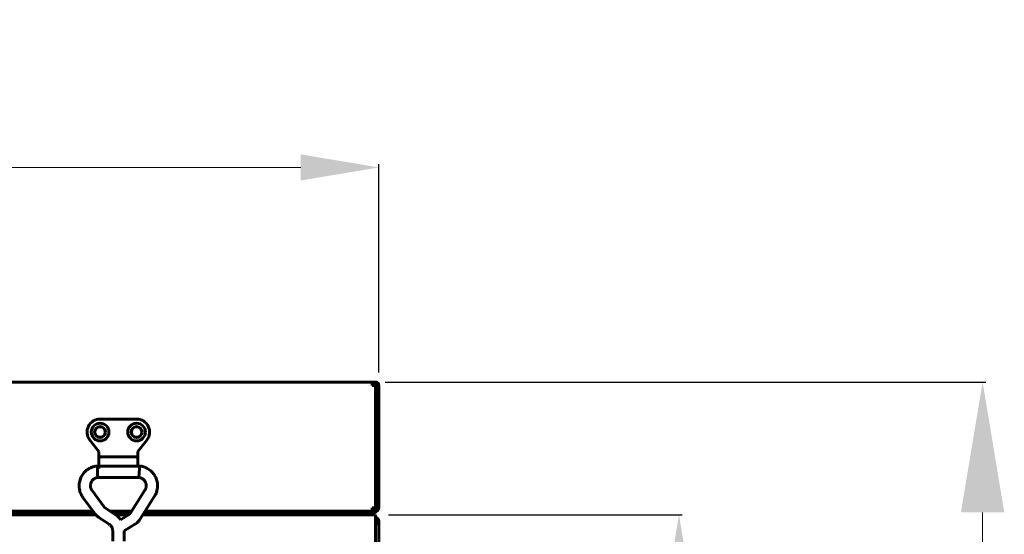
# Model space of a CAD drawing. Units: millimetres. Extents: x 39095 to 77609, y 11377 to 27207.
# Drawn here: x 62613 to 62991, y 18391 to 18588 of the extents above; entities that cross this region are included whole.
import ezdxf

# ---------------------------------------------------------------- set-up
doc = ezdxf.new("R2010")
doc.units = ezdxf.units.MM
doc.linetypes.add('K5LT_BASIC', pattern=[0])
doc.layers.add('Системный слой (48)', color=7, linetype='Continuous')
doc.styles.get("Standard").update_dxf_attribs({"font": 'arial.ttf'})
doc.dimstyles.new('ISO-25', dxfattribs={"dimtxt": 30, "dimasz": 15, "dimexe": 1.25, "dimexo": 5, "dimgap": 10, "dimtad": 1, "dimtxsty": 'Standard', "dimcen": 2.5, "dimadec": 0, "dimazin": 0, "dimtfac": 1, "dimtmove": 0, "dimatfit": 3, "dimfxl": 1, "dimarcsym": 0})

# ---------------------------------------------------------------- blocks, each defined once
blk = doc.blocks.new('*D381')
at = {"color": 0, "lineweight": -2, "transparency": 16777216}
for p, q in [((62753.41, 18449.19), (62983.93, 18449.19)), ((62753.41, 18106.79), (62983.93, 18106.79))]:
    blk.add_line(p, q, dxfattribs=at)
at = {"color": 0, "lineweight": 0, "transparency": 16777216}
blk.add_line((62982.68, 18156.79), (62982.68, 18399.19), dxfattribs=at)
at = {"color": 0, "transparency": 16777216}
for points in [[(62974.35, 18399.19), (62991.01, 18399.19), (62982.68, 18449.19)], [(62974.35, 18156.79), (62991.01, 18156.79), (62982.68, 18106.79)]]:
    blk.add_solid(points, dxfattribs=at)
at = {"layer": 'Defpoints', "color": 0, "transparency": 16777216}
for p in [(62748.41, 18449.19), (62982.68, 18449.19), (62748.41, 18106.79)]:
    blk.add_point(p, dxfattribs=at)
at = {"color": 0, "transparency": 16777216, "insert": (62947.13, 18277.99), "char_height": 50, "attachment_point": 5, "rotation": 90}
blk.add_mtext('340', dxfattribs=at)
blk = doc.blocks.new('*D376')
at = {"color": 0, "lineweight": -2, "transparency": 16777216}
for p, q in [((62284.01, 18452.19), (62284.01, 18532.75)), ((62751.01, 18452.89), (62751.01, 18532.75))]:
    blk.add_line(p, q, dxfattribs=at)
at = {"color": 0, "lineweight": 0, "transparency": 16777216}
blk.add_line((62314.01, 18531.5), (62721.01, 18531.5), dxfattribs=at)
at = {"color": 0, "transparency": 16777216}
for points in [[(62314.01, 18536.5), (62314.01, 18526.5), (62284.01, 18531.5)], [(62721.01, 18536.5), (62721.01, 18526.5), (62751.01, 18531.5)]]:
    blk.add_solid(points, dxfattribs=at)
at = {"layer": 'Defpoints', "color": 0, "transparency": 16777216}
for p in [(62751.01, 18531.5), (62751.01, 18447.89), (62284.01, 18447.19)]:
    blk.add_point(p, dxfattribs=at)
at = {"color": 0, "transparency": 16777216, "insert": (62518.65, 18561.92), "char_height": 40, "attachment_point": 5}
blk.add_mtext('467', dxfattribs=at)
blk = doc.blocks.new('*D378')
at = {"color": 0, "lineweight": -2, "transparency": 16777216}
for p, q in [((62754.71, 18398.19), (62867.41, 18398.19)), ((62866.16, 18383.19), (62866.16, 18172.79)), ((62754.71, 18157.79), (62867.41, 18157.79))]:
    blk.add_line(p, q, dxfattribs=at)
at = {"color": 0, "transparency": 16777216}
for points in [[(62863.66, 18383.19), (62868.66, 18383.19), (62866.16, 18398.19)], [(62863.66, 18172.79), (62868.66, 18172.79), (62866.16, 18157.79)]]:
    blk.add_solid(points, dxfattribs=at)
at = {"layer": 'Defpoints', "color": 0, "transparency": 16777216}
for p in [(62749.71, 18398.19), (62749.71, 18157.79), (62866.16, 18157.79)]:
    blk.add_point(p, dxfattribs=at)
at = {"color": 0, "transparency": 16777216, "insert": (62835.73, 18277.99), "char_height": 40, "attachment_point": 5, "rotation": 90}
blk.add_mtext('240', dxfattribs=at)

msp = doc.modelspace()

# ---------------------------------------------------------------- linework, layer by layer
at = {"layer": 'Системный слой (48)', "linetype": 'K5LT_BASIC', "lineweight": 60}
for p, q in [((62286.606, 18449.189), (62748.406, 18449.189)), ((62748.406, 18449.189), (62749.706, 18449.189)), ((62748.406, 18447.889), (62748.406, 18449.189)), ((62749.706, 18448.489), (62748.406, 18448.489)), ((62748.406, 18447.889), (62749.706, 18447.889)), ((62749.006, 18448.489), (62749.006, 18447.889)), ((62749.706, 18447.889), (62749.706, 18400.889)), ((62749.706, 18444.417), (62749.706, 18447.889)), ((62750.306, 18400.889), (62750.306, 18447.889)), ((62751.006, 18400.889), (62751.006, 18447.889)), ((62749.706, 18444.417), (62749.706, 18429.692)), ((62658.006, 18434.989), (62644.006, 18434.989)), ((62749.706, 18419.085), (62749.706, 18429.692)), ((62640.059, 18426.918), (62643.506, 18422.489)), ((62658.506, 18422.489), (62661.952, 18426.918)), ((62643.506, 18422.489), (62643.706, 18422.557)), ((62643.506, 18422.489), (62643.506, 18418.989)), ((62658.506, 18422.489), (62658.306, 18422.557)), ((62658.506, 18419.621), (62658.506, 18422.489)), ((62643.506, 18419.621), (62643.506, 18418.821)), ((62643.506, 18418.989), (62643.506, 18418.821)), ((62643.506, 18418.821), (62643.506, 18416.967)), ((62644.506, 18420.514), (62657.506, 18420.514)), ((62658.506, 18418.821), (62658.506, 18419.621)), ((62658.506, 18417.089), (62658.506, 18418.821)), ((62749.706, 18419.085), (62749.706, 18404.361)), ((62659.125, 18416.967), (62642.893, 18416.967)), ((62642.951, 18415.62), (62642.893, 18416.967)), ((62642.893, 18416.967), (62642.893, 18416.967)), ((62643.041, 18413.92), (62642.951, 18415.62)), ((62643.123, 18412.617), (62643.041, 18413.92)), ((62658.506, 18416.967), (62658.506, 18417.089)), ((62658.506, 18416.967), (62658.506, 18417.089)), ((62658.506, 18417.089), (62658.506, 18416.967)), ((62658.994, 18414.234), (62658.903, 18412.709)), ((62659.086, 18416.014), (62658.994, 18414.234)), ((62659.126, 18416.959), (62659.086, 18416.014)), ((62659.125, 18416.967), (62659.125, 18416.967)), ((62659.125, 18416.967), (62659.126, 18416.959)), ((62643.125, 18412.607), (62643.123, 18412.617)), ((62658.893, 18412.607), (62643.125, 18412.607)), ((62658.903, 18412.709), (62658.893, 18412.607)), ((62645.441, 18401.374), (62640.939, 18407.52)), ((62661.205, 18407.707), (62655.566, 18398.755)), ((62641.923, 18398.798), (62637.422, 18404.944)), ((62664.894, 18405.383), (62659.256, 18396.431)), ((62749.706, 18400.889), (62749.706, 18404.361)), ((62641.857, 18398.889), (62363.504, 18398.889)), ((62363.945, 18399.589), (62641.344, 18399.589)), ((62641.344, 18399.589), (62363.945, 18399.589)), ((62649.938, 18398.221), (62645.939, 18400.897)), ((62647.895, 18399.589), (62656.092, 18399.589)), ((62656.092, 18399.589), (62647.895, 18399.589)), ((62655.651, 18398.889), (62648.941, 18398.889)), ((62655.279, 18398.47), (62651.857, 18396.349)), ((62746.706, 18398.889), (62660.804, 18398.889)), ((62661.245, 18399.589), (62748.406, 18399.589)), ((62746.706, 18399.589), (62661.245, 18399.589)), ((62745.804, 18398.889), (62746.006, 18398.189)), ((62746.706, 18399.589), (62748.827, 18399.589)), ((62749.706, 18398.889), (62746.706, 18398.889)), ((62748.406, 18400.889), (62748.406, 18399.589)), ((62749.706, 18400.889), (62748.406, 18400.889)), ((62748.406, 18400.289), (62749.706, 18400.289)), ((62748.827, 18399.589), (62749.706, 18399.589)), ((62749.706, 18399.589), (62749.706, 18400.289)), ((62749.706, 18399.589), (62749.706, 18398.889)), ((62363.063, 18398.189), (62642.431, 18398.189)), ((62363.063, 18398.189), (62642.431, 18398.189)), ((62647.513, 18394.598), (62643.514, 18397.274)), ((62650.653, 18397.677), (62649.938, 18398.221)), ((62649.987, 18398.189), (62654.825, 18398.189)), ((62649.987, 18398.189), (62654.825, 18398.189)), ((62651.296, 18397.05), (62650.653, 18397.677)), ((62651.857, 18396.349), (62651.296, 18397.05)), ((62657.576, 18394.765), (62653.189, 18392.045)), ((62660.363, 18398.189), (62749.706, 18398.189)), ((62660.363, 18398.189), (62746.006, 18398.189)), ((62749.706, 18398.189), (62746.006, 18398.189)), ((62749.706, 18398.189), (62749.706, 18396.889)), ((62749.706, 18396.889), (62749.706, 18159.089)), ((62749.706, 18394.889), (62751.006, 18394.889)), ((62750.306, 18395.889), (62750.306, 18394.889)), ((62751.006, 18395.889), (62751.006, 18394.889)), ((62751.006, 18394.889), (62751.006, 18161.089)), ((62648.829, 18392.15), (62648.829, 18388.182)), ((62653.189, 18392.045), (62653.189, 18388.182))]:
    msp.add_line(p, q, dxfattribs=at)
for centre, radius in [((62644.012, 18429.989), 3.38), ((62658.006, 18429.989), 3.38), ((62644.012, 18429.989), 2.1), ((62644.006, 18429.989), 2), ((62658.006, 18429.989), 2.1), ((62658.006, 18429.989), 2)]:
    msp.add_circle(centre, radius, dxfattribs=at)
for centre, radius, start, end in [((62749.706, 18447.889), 1.3, 0, 90), ((62749.706, 18447.889), 0.6, 0, 90), ((62644.006, 18429.989), 5, 90, 217.88284), ((62658.006, 18429.989), 5, 322.11716, 90), ((62749.706, 18400.889), 1.3, 270, 0), ((62749.706, 18400.889), 0.6, 270, 0), ((62749.706, 18395.889), 1.3, 0, 90), ((62749.706, 18395.889), 0.6, 0, 90)]:
    msp.add_arc(centre, radius, start, end, dxfattribs=at)
for major_axis, start_param, end_param in [((1.759, 1.288), 0, 0.0000325), ((-1.759, -1.288), 0.0000026, 0.0000191)]:
    msp.add_ellipse((62639.181, 18406.232), major_axis=major_axis, ratio=0.1021299, start_param=start_param, end_param=end_param, dxfattribs=at)
for points, knots in [([(62644.506, 18420.514), (62644.465, 18420.514), (62644.425, 18420.512), (62644.345, 18420.503), (62644.306, 18420.497), (62644.229, 18420.48), (62644.192, 18420.47), (62644.12, 18420.446), (62644.085, 18420.432), (62644.018, 18420.402), (62643.985, 18420.385), (62643.924, 18420.349), (62643.894, 18420.329), (62643.844, 18420.292), (62643.822, 18420.274), (62643.776, 18420.234), (62643.752, 18420.21), (62643.708, 18420.161), (62643.687, 18420.135), (62643.649, 18420.083), (62643.631, 18420.056), (62643.6, 18420.001), (62643.586, 18419.973), (62643.561, 18419.916), (62643.55, 18419.887), (62643.532, 18419.829), (62643.525, 18419.799), (62643.514, 18419.74), (62643.51, 18419.71), (62643.506, 18419.661), (62643.506, 18419.641), (62643.506, 18419.622), (62643.506, 18419.621), (62643.506, 18419.621)], [0, 0, 0, 0, 1.01556, 1.01556, 2.0152611, 2.0152611, 2.9900591, 2.9900591, 3.9443957, 3.9443957, 4.8798544, 4.8798544, 5.7977332, 5.7977332, 6.5162525, 6.5162525, 7.4050373, 7.4050373, 8.2780674, 8.2780674, 9.1361791, 9.1361791, 9.982402, 9.982402, 10.8171745, 10.8171745, 11.6431604, 11.6431604, 12.4643725, 12.4643725, 12.9995027, 12.9995027, 13, 13, 13, 13]), ([(62658.506, 18419.621), (62658.506, 18419.621), (62658.506, 18419.621), (62658.504, 18419.651), (62658.504, 18419.681), (62658.497, 18419.741), (62658.492, 18419.77), (62658.479, 18419.829), (62658.471, 18419.858), (62658.451, 18419.915), (62658.439, 18419.944), (62658.413, 18419.999), (62658.398, 18420.027), (62658.365, 18420.08), (62658.346, 18420.106), (62658.307, 18420.157), (62658.286, 18420.182), (62658.24, 18420.229), (62658.215, 18420.252), (62658.164, 18420.295), (62658.136, 18420.316), (62658.078, 18420.354), (62658.048, 18420.373), (62657.985, 18420.406), (62657.952, 18420.421), (62657.884, 18420.449), (62657.849, 18420.461), (62657.777, 18420.482), (62657.74, 18420.49), (62657.671, 18420.502), (62657.64, 18420.507), (62657.574, 18420.513), (62657.54, 18420.514), (62657.506, 18420.514)], [0, 0, 0, 0, 0.0001209, 0.0001209, 0.8801268, 0.8801268, 1.7603538, 1.7603538, 2.6467153, 2.6467153, 3.5389773, 3.5389773, 4.4415137, 4.4415137, 5.3566251, 5.3566251, 6.2850668, 6.2850668, 7.2292149, 7.2292149, 8.1899244, 8.1899244, 9.1678455, 9.1678455, 10.1641116, 10.1641116, 11.1797652, 11.1797652, 12.215878, 12.215878, 13.071367, 13.071367, 14, 14, 14, 14]), ([(62642.893, 18416.967), (62642.887, 18416.966), (62642.88, 18416.966), (62642.861, 18416.964), (62642.849, 18416.962), (62642.82, 18416.959), (62642.803, 18416.957), (62642.763, 18416.952), (62642.741, 18416.949), (62642.675, 18416.94), (62642.632, 18416.934), (62642.513, 18416.917), (62642.436, 18416.906), (62642.244, 18416.874), (62642.13, 18416.853), (62641.81, 18416.79), (62641.617, 18416.744), (62641.267, 18416.644), (62641.104, 18416.59), (62640.72, 18416.446), (62640.498, 18416.35), (62640.003, 18416.111), (62639.739, 18415.967), (62639.246, 18415.656), (62639.015, 18415.49), (62638.561, 18415.122), (62638.337, 18414.918), (62637.909, 18414.48), (62637.706, 18414.245), (62637.331, 18413.756), (62637.158, 18413.5), (62636.848, 18412.975), (62636.71, 18412.707), (62636.476, 18412.169), (62636.378, 18411.901), (62636.207, 18411.34), (62636.136, 18411.047), (62636.029, 18410.453), (62635.994, 18410.152), (62635.957, 18409.543), (62635.957, 18409.237), (62635.985, 18408.784), (62635.998, 18408.636), (62636.033, 18408.352), (62636.054, 18408.214), (62636.13, 18407.799), (62636.198, 18407.517), (62636.36, 18406.97), (62636.451, 18406.71), (62636.596, 18406.368), (62636.637, 18406.279), (62636.717, 18406.11), (62636.756, 18406.034), (62636.878, 18405.802), (62636.972, 18405.639), (62637.141, 18405.362), (62637.214, 18405.247), (62637.317, 18405.093), (62637.351, 18405.044), (62637.396, 18404.98), (62637.409, 18404.961), (62637.422, 18404.944)], [0, 0, 0, 0, 0.0286584, 0.0286584, 0.0802434, 0.0802434, 0.1547552, 0.1547552, 0.25269, 0.25269, 0.4399486, 0.4399486, 0.7706889, 0.7706889, 1.2795816, 1.2795816, 2.1277783, 2.1277783, 2.889456, 2.889456, 3.9210669, 3.9210669, 5.195529, 5.195529, 6.4245616, 6.4245616, 7.7158539, 7.7158539, 9.0534417, 9.0534417, 10.3834465, 10.3834465, 11.6724964, 11.6724964, 12.9009703, 12.9009703, 14.2029428, 14.2029428, 15.504384, 15.504384, 16.8274916, 16.8274916, 17.4683386, 17.4683386, 18.0626715, 18.0626715, 19.2694773, 19.2694773, 20.4845233, 20.4845233, 20.9319204, 20.9319204, 21.3166936, 21.3166936, 22.0462119, 22.0462119, 22.591429, 22.591429, 22.8735614, 22.8735614, 23, 23, 23, 23]), ([(62643.703, 18416.979), (62643.657, 18416.802), (62643.611, 18416.632), (62643.536, 18416.307), (62643.506, 18416.152), (62643.506, 18416.008)], [0, 0, 0, 0, 0.0006294768, 0.0006294768, 0.0012716026, 0.0012716026, 0.0012716026, 0.0012716026]), ([(62664.894, 18405.383), (62664.905, 18405.4), (62664.916, 18405.417), (62664.937, 18405.451), (62664.947, 18405.468), (62664.969, 18405.506), (62664.981, 18405.526), (62665.016, 18405.586), (62665.039, 18405.626), (62665.1, 18405.736), (62665.139, 18405.807), (62665.229, 18405.98), (62665.28, 18406.085), (62665.337, 18406.198), (62665.342, 18406.208), (62665.43, 18406.392), (62665.505, 18406.565), (62665.632, 18406.894), (62665.686, 18407.054), (62665.8, 18407.441), (62665.858, 18407.673), (62665.945, 18408.103), (62665.973, 18408.296), (62666.016, 18408.592), (62666.025, 18408.695), (62666.056, 18409.074), (62666.062, 18409.348), (62666.045, 18409.89), (62666.023, 18410.158), (62665.946, 18410.726), (62665.887, 18411.025), (62665.734, 18411.612), (62665.641, 18411.9), (62665.423, 18412.456), (62665.298, 18412.726), (62665.021, 18413.24), (62664.869, 18413.486), (62664.529, 18413.973), (62664.34, 18414.213), (62663.931, 18414.671), (62663.711, 18414.89), (62663.245, 18415.301), (62663, 18415.493), (62662.507, 18415.83), (62662.259, 18415.978), (62661.726, 18416.257), (62661.441, 18416.387), (62660.929, 18416.587), (62660.689, 18416.666), (62660.283, 18416.773), (62660.113, 18416.811), (62659.752, 18416.879), (62659.56, 18416.911), (62659.302, 18416.946), (62659.24, 18416.954), (62659.162, 18416.963), (62659.143, 18416.965), (62659.125, 18416.967)], [0, 0, 0, 0, 0.0891714, 0.0891714, 0.1783427, 0.1783427, 0.2845475, 0.2845475, 0.4878034, 0.4878034, 0.8460574, 0.8460574, 1.3627667, 1.3627667, 1.4086637, 1.4086637, 2.2451946, 2.2451946, 3.028126, 3.028126, 4.0829707, 4.0829707, 4.9365449, 4.9365449, 5.3962921, 5.3962921, 6.6269842, 6.6269842, 7.8210546, 7.8210546, 9.1792559, 9.1792559, 10.5288624, 10.5288624, 11.842501, 11.842501, 13.1229994, 13.1229994, 14.4901666, 14.4901666, 15.8620863, 15.8620863, 17.2490081, 17.2490081, 18.527805, 18.527805, 19.8890091, 19.8890091, 20.9960167, 20.9960167, 21.8464026, 21.8464026, 22.6538621, 22.6538621, 22.9117391, 22.9117391, 23, 23, 23, 23]), ([(62643.125, 18412.607), (62643.104, 18412.605), (62643.083, 18412.602), (62643.049, 18412.598), (62643.036, 18412.597), (62643.001, 18412.592), (62642.98, 18412.589), (62642.939, 18412.583), (62642.921, 18412.579), (62642.884, 18412.572), (62642.866, 18412.568), (62642.831, 18412.56), (62642.814, 18412.556), (62642.778, 18412.546), (62642.761, 18412.541), (62642.719, 18412.527), (62642.696, 18412.518), (62642.647, 18412.501), (62642.623, 18412.492), (62642.569, 18412.473), (62642.539, 18412.462), (62642.461, 18412.434), (62642.412, 18412.416), (62642.285, 18412.368), (62642.21, 18412.337), (62642.064, 18412.269), (62641.993, 18412.232), (62641.843, 18412.144), (62641.762, 18412.091), (62641.582, 18411.96), (62641.483, 18411.88), (62641.296, 18411.711), (62641.209, 18411.622), (62641.04, 18411.43), (62640.959, 18411.327), (62640.816, 18411.121), (62640.753, 18411.02), (62640.64, 18410.81), (62640.59, 18410.701), (62640.502, 18410.48), (62640.465, 18410.365), (62640.402, 18410.129), (62640.377, 18410.007), (62640.34, 18409.761), (62640.328, 18409.634), (62640.32, 18409.388), (62640.322, 18409.267), (62640.342, 18409.022), (62640.358, 18408.899), (62640.4, 18408.682), (62640.43, 18408.587), (62640.456, 18408.486), (62640.457, 18408.484), (62640.484, 18408.399), (62640.516, 18408.312), (62640.585, 18408.146), (62640.623, 18408.063), (62640.672, 18407.958), (62640.686, 18407.929), (62640.708, 18407.884), (62640.717, 18407.865), (62640.74, 18407.819), (62640.754, 18407.795), (62640.78, 18407.751), (62640.79, 18407.736), (62640.81, 18407.705), (62640.819, 18407.69), (62640.839, 18407.66), (62640.85, 18407.645), (62640.872, 18407.614), (62640.883, 18407.598), (62640.909, 18407.562), (62640.924, 18407.542), (62640.939, 18407.52)], [0, 0, 0, 0, 0.2064017, 0.2064017, 0.3342616, 0.3342616, 0.5476679, 0.5476679, 0.7360837, 0.7360837, 0.9048317, 0.9048317, 1.069727, 1.069727, 1.2723368, 1.2723368, 1.5698221, 1.5698221, 1.8339071, 1.8339071, 2.1350663, 2.1350663, 2.585804, 2.585804, 3.3210987, 3.3210987, 4.1473856, 4.1473856, 5.1339559, 5.1339559, 6.3706908, 6.3706908, 7.5925759, 7.5925759, 8.8991914, 8.8991914, 10.0699214, 10.0699214, 11.2626758, 11.2626758, 12.4696732, 12.4696732, 13.6934706, 13.6934706, 14.9589564, 14.9589564, 16.1552876, 16.1552876, 17.387406, 17.387406, 18.4458602, 18.4458602, 18.4716781, 18.4716781, 19.3549035, 19.3549035, 20.1270811, 20.1270811, 20.4194139, 20.4194139, 20.6571923, 20.6571923, 20.9999028, 20.9999028, 21.1985795, 21.1985795, 21.3729184, 21.3729184, 21.5513934, 21.5513934, 21.7509768, 21.7509768, 22, 22, 22, 22]), ([(62661.205, 18407.707), (62661.211, 18407.715), (62661.216, 18407.723), (62661.228, 18407.743), (62661.236, 18407.755), (62661.254, 18407.785), (62661.265, 18407.804), (62661.287, 18407.839), (62661.296, 18407.856), (62661.315, 18407.888), (62661.323, 18407.903), (62661.34, 18407.933), (62661.348, 18407.948), (62661.363, 18407.979), (62661.371, 18407.995), (62661.387, 18408.029), (62661.394, 18408.046), (62661.412, 18408.089), (62661.423, 18408.115), (62661.443, 18408.167), (62661.452, 18408.191), (62661.476, 18408.253), (62661.49, 18408.29), (62661.524, 18408.382), (62661.541, 18408.434), (62661.56, 18408.491), (62661.561, 18408.493), (62661.59, 18408.586), (62661.616, 18408.682), (62661.654, 18408.865), (62661.667, 18408.951), (62661.689, 18409.146), (62661.696, 18409.255), (62661.698, 18409.487), (62661.692, 18409.61), (62661.667, 18409.851), (62661.648, 18409.968), (62661.596, 18410.209), (62661.563, 18410.333), (62661.482, 18410.57), (62661.436, 18410.684), (62661.33, 18410.904), (62661.271, 18411.009), (62661.142, 18411.213), (62661.07, 18411.312), (62660.912, 18411.509), (62660.823, 18411.607), (62660.644, 18411.784), (62660.553, 18411.864), (62660.36, 18412.018), (62660.258, 18412.09), (62660.064, 18412.211), (62659.971, 18412.262), (62659.79, 18412.346), (62659.705, 18412.38), (62659.547, 18412.439), (62659.476, 18412.463), (62659.386, 18412.495), (62659.358, 18412.505), (62659.311, 18412.522), (62659.29, 18412.529), (62659.242, 18412.545), (62659.216, 18412.553), (62659.169, 18412.564), (62659.15, 18412.569), (62659.113, 18412.576), (62659.096, 18412.579), (62659.059, 18412.586), (62659.04, 18412.589), (62659, 18412.594), (62658.979, 18412.597), (62658.937, 18412.602), (62658.916, 18412.605), (62658.893, 18412.607)], [0, 0, 0, 0, 0.0979127, 0.0979127, 0.2412921, 0.2412921, 0.4630017, 0.4630017, 0.6624242, 0.6624242, 0.843267, 0.843267, 1.0103033, 1.0103033, 1.1934966, 1.1934966, 1.4199672, 1.4199672, 1.7282433, 1.7282433, 1.9731423, 1.9731423, 2.3533099, 2.3533099, 2.9508322, 2.9508322, 2.9757311, 2.9757311, 3.9871374, 3.9871374, 4.8938036, 4.8938036, 6.0319327, 6.0319327, 7.3130857, 7.3130857, 8.505009, 8.505009, 9.8394522, 9.8394522, 11.1143654, 11.1143654, 12.3437711, 12.3437711, 13.6121963, 13.6121963, 14.9305347, 14.9305347, 16.1581375, 16.1581375, 17.4755457, 17.4755457, 18.5678166, 18.5678166, 19.37583, 19.37583, 20.0333708, 20.0333708, 20.3545395, 20.3545395, 20.6442277, 20.6442277, 21.0349774, 21.0349774, 21.2731494, 21.2731494, 21.4707465, 21.4707465, 21.6568951, 21.6568951, 21.8399024, 21.8399024, 22, 22, 22, 22]), ([(62643.514, 18397.274), (62643.437, 18397.325), (62643.362, 18397.378), (62643.169, 18397.52), (62643.053, 18397.611), (62642.842, 18397.79), (62642.745, 18397.877), (62642.577, 18398.039), (62642.505, 18398.114), (62642.422, 18398.197), (62642.414, 18398.207), (62642.326, 18398.301), (62642.248, 18398.389), (62642.087, 18398.582), (62642.003, 18398.689), (62641.923, 18398.798)], [0, 0, 0, 0, 1.8693659, 1.8693659, 4.8693659, 4.8693659, 7.4976068, 7.4976068, 9.6211149, 9.6211149, 9.8738382, 9.8738382, 12.2500695, 12.2500695, 15, 15, 15, 15]), ([(62645.939, 18400.897), (62645.914, 18400.914), (62645.89, 18400.931), (62645.829, 18400.975), (62645.793, 18401.004), (62645.727, 18401.06), (62645.697, 18401.087), (62645.642, 18401.14), (62645.616, 18401.166), (62645.567, 18401.219), (62645.542, 18401.246), (62645.492, 18401.307), (62645.466, 18401.34), (62645.441, 18401.374)], [0, 0, 0, 0, 1.8967183, 1.8967183, 4.8967183, 4.8967183, 7.4994533, 7.4994533, 9.8663934, 9.8663934, 12.2333336, 12.2333336, 15, 15, 15, 15]), ([(62655.566, 18398.755), (62655.565, 18398.753), (62655.564, 18398.751), (62655.56, 18398.745), (62655.558, 18398.742), (62655.551, 18398.731), (62655.547, 18398.725), (62655.533, 18398.705), (62655.524, 18398.693), (62655.498, 18398.66), (62655.48, 18398.639), (62655.443, 18398.6), (62655.424, 18398.581), (62655.389, 18398.55), (62655.375, 18398.538), (62655.353, 18398.521), (62655.345, 18398.515), (62655.327, 18398.502), (62655.318, 18398.496), (62655.299, 18398.483), (62655.289, 18398.477), (62655.279, 18398.47)], [0, 0, 0, 0, 0.2745474, 0.2745474, 0.7321264, 0.7321264, 1.6472845, 1.6472845, 3.3860848, 3.3860848, 6.3860848, 6.3860848, 9.3860848, 9.3860848, 11.4203584, 11.4203584, 12.5021269, 12.5021269, 13.7384589, 13.7384589, 15, 15, 15, 15]), ([(62648.829, 18392.15), (62648.829, 18392.266), (62648.822, 18392.382), (62648.794, 18392.613), (62648.774, 18392.727), (62648.718, 18392.953), (62648.684, 18393.065), (62648.602, 18393.284), (62648.555, 18393.391), (62648.447, 18393.599), (62648.386, 18393.701), (62648.254, 18393.896), (62648.181, 18393.99), (62648.025, 18394.169), (62647.941, 18394.254), (62647.829, 18394.355), (62647.805, 18394.376), (62647.757, 18394.416), (62647.734, 18394.436), (62647.672, 18394.484), (62647.634, 18394.513), (62647.569, 18394.56), (62647.541, 18394.579), (62647.513, 18394.598)], [0, 0, 0, 0, 2.1811457, 2.1811457, 4.3626279, 4.3626279, 6.546981, 6.546981, 8.7360695, 8.7360695, 10.9314127, 10.9314127, 13.1346674, 13.1346674, 15.3475074, 15.3475074, 15.9366865, 15.9366865, 16.5020889, 16.5020889, 17.3816104, 17.3816104, 18, 18, 18, 18]), ([(62659.256, 18396.431), (62659.252, 18396.425), (62659.248, 18396.419), (62659.238, 18396.403), (62659.231, 18396.393), (62659.212, 18396.363), (62659.199, 18396.343), (62659.16, 18396.284), (62659.133, 18396.245), (62659.052, 18396.13), (62658.997, 18396.056), (62658.842, 18395.858), (62658.738, 18395.738), (62658.519, 18395.507), (62658.405, 18395.396), (62658.207, 18395.222), (62658.127, 18395.155), (62657.999, 18395.055), (62657.952, 18395.02), (62657.851, 18394.946), (62657.796, 18394.908), (62657.687, 18394.834), (62657.632, 18394.799), (62657.576, 18394.765)], [0, 0, 0, 0, 0.1342412, 0.1342412, 0.3579765, 0.3579765, 0.8054472, 0.8054472, 1.7003886, 1.7003886, 3.4455242, 3.4455242, 6.4455242, 6.4455242, 9.4455242, 9.4455242, 11.410341, 11.410341, 12.512753, 12.512753, 13.7726492, 13.7726492, 15, 15, 15, 15])]:
    msp.add_open_spline(points, degree=3, knots=knots, dxfattribs=at)

# ---------------------------------------------------------------- dimensions: what is measured, and where the dimension line sits
at = {"color": 1}
dim = msp.add_linear_dim(base=(62751.006, 18531.501), p1=(62284.006, 18447.189), p2=(62751.006, 18447.889), dimstyle='ISO-25', override={"dimtxt": 40, "dimasz": 30, "dimgap": 10, "dimlunit": 6, "dimlwd": 0}, dxfattribs=at)
dim.commit()
dim.dimension.update_dxf_attribs({"geometry": '*D376', "text_midpoint": (62518.646, 18531.501), "dimtype": 160})
dim = msp.add_linear_dim(base=(62982.68, 18449.189), p1=(62748.406, 18106.789), p2=(62748.406, 18449.189), angle=90, text='340', dimstyle='ISO-25', override={"dimtxt": 50, "dimasz": 50, "dimlunit": 6, "dimlwd": 0})
dim.commit()
dim.dimension.update_dxf_attribs({"geometry": '*D381', "text_midpoint": (62982.68, 18277.989), "dimtype": 160})
dim = msp.add_linear_dim(base=(62866.155, 18157.789), p1=(62749.706, 18398.189), p2=(62749.706, 18157.789), angle=90, text='240', dimstyle='ISO-25', override={"dimtxt": 40, "dimlunit": 6}, dxfattribs=at)
dim.commit()
dim.dimension.update_dxf_attribs({"geometry": '*D378', "text_midpoint": (62866.155, 18277.989), "dimtype": 160})

doc.saveas('drawing.dxf')
